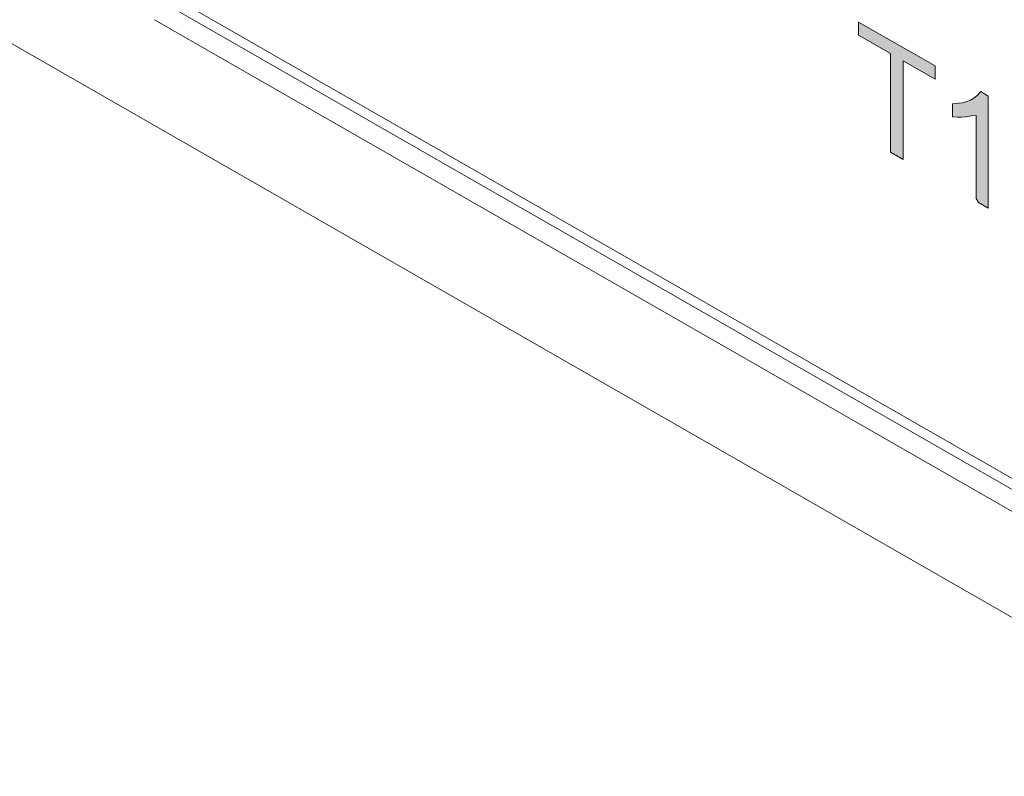
# Model space of a CAD drawing. Units: millimetres. Extents: x -382 to 0, y 0 to 284.
# Drawn here: x -356 to -349, y 101 to 107 of the extents above; entities that cross this region are included whole.
import ezdxf

# ---------------------------------------------------------------- set-up
doc = ezdxf.new("R2010")
doc.units = ezdxf.units.MM
doc.header["$LTSCALE"] = 2

# ---------------------------------------------------------------- blocks, each defined once
blk = doc.blocks.new('CGI0837-01')
h = blk.add_hatch(color=31)
h.dxf.hatch_style = 1
h.paths.add_polyline_path([(-352.60974189, 108.00906917), (-352.71149455, 108.0674321), (-352.98585198, 107.39745349), (-352.88537211, 107.3398206), (-352.80709539, 107.54550153), (-352.50841348, 107.37418463), (-352.4251163, 107.07582872), (-352.31742394, 107.01405892)])
h.paths.add_polyline_path([(-352.77980107, 107.61905181), (-352.6591258, 107.92275319), (-352.53754628, 107.48010017)], flags=16)
h.paths.add_polyline_path([(-352.16000345, 107.02149107), (-352.15052391, 107.04319581), (-352.12719737, 107.06056563), (-352.10151705, 107.0739782), (-352.07501322, 107.08588271), (-352.04818001, 107.09716065), (-352.02118252, 107.10812117), (-351.99436455, 107.11942831), (-351.96787295, 107.13135626), (-351.94183029, 107.14411856), (-351.91645847, 107.15808709), (-351.89223613, 107.17402032), (-351.86982883, 107.19283554), (-351.85004764, 107.21541261), (-351.83415868, 107.24284526), (-351.82317812, 107.27543431), (-351.81787049, 107.31283311), (-351.81847182, 107.35408529), (-351.82500263, 107.39802678), (-351.83796227, 107.44349479), (-351.85704859, 107.48884577), (-351.8811669, 107.5325589), (-351.90947902, 107.57323129), (-351.9411456, 107.60948959), (-351.97496394, 107.64069007), (-352.00988811, 107.66691319), (-352.04520393, 107.68866605), (-352.08047335, 107.70631831), (-352.1152452, 107.71901031), (-352.14879012, 107.72544187), (-352.18005849, 107.72437378), (-352.20785409, 107.71510073), (-352.23099951, 107.69750098), (-352.24877298, 107.67235363), (-352.26124574, 107.64122628), (-352.27445479, 107.58111679), (-352.19084617, 107.52336121), (-352.18018095, 107.54670405), (-352.1718135, 107.5816096), (-352.15505275, 107.60790229), (-352.13018031, 107.62255787), (-352.09930299, 107.62450664), (-352.06501004, 107.61438814), (-352.02971675, 107.5952264), (-351.9949864, 107.56814276), (-351.96301486, 107.53263716), (-351.93648489, 107.49055412), (-351.91753693, 107.44528894), (-351.90844512, 107.40065631), (-351.90917492, 107.36025279), (-351.91882822, 107.32648048), (-351.93488514, 107.2992523), (-351.95516561, 107.27736579), (-351.97832259, 107.25971277), (-352.00308274, 107.24468313), (-352.02880671, 107.23134304), (-352.05518392, 107.21920156), (-352.08203823, 107.20796468), (-352.10925303, 107.19742987), (-352.13627713, 107.18652261), (-352.16268387, 107.17443695), (-352.18826856, 107.16084772), (-352.21268697, 107.14524094), (-352.23521893, 107.12661969), (-352.25509982, 107.10417551), (-352.27160517, 107.07745067), (-352.28373875, 107.04599001), (-352.28988929, 106.99826569), (-351.8165095, 106.72674619), (-351.8165095, 106.82447103)])
h.paths.add_polyline_path([(-349.8359034, 106.32041785), (-349.59965903, 106.18491364), (-349.59965903, 106.28255657), (-350.1656273, 106.60718263), (-350.1656273, 106.50953971), (-349.93037287, 106.37460331), (-349.93037287, 105.64490267), (-349.8359034, 105.59071721)])
h.paths.add_polyline_path([(-349.20792187, 106.05972666), (-349.26211723, 106.09332928), (-349.29026059, 106.06140559), (-349.31332938, 106.04362077), (-349.3385528, 106.02940053), (-349.36554601, 106.01844763), (-349.3941205, 106.01073153), (-349.424035, 106.0060729), (-349.4710363, 106.00336451), (-349.4710363, 105.9061268), (-349.43508605, 105.90327412), (-349.40356286, 105.90374677), (-349.37283224, 105.90636915), (-349.34305346, 105.9113552), (-349.31470465, 105.91955036), (-349.29560311, 105.91652451), (-349.29560311, 105.30213226), (-349.27863885, 105.27108339), (-349.20792187, 105.2305218)])
at = {"color": 0, "linetype": 'Continuous', "lineweight": 0, "extrusion": (-0.707107, -0.40558, 0.579228)}
for p, q in [((-345.82943638, 101.31245544), (-355.30466724, 106.74722459)), ((-345.97085773, 101.47588623), (-355.23395657, 106.78898144)), ((-344.38115151, 99.53557162), (-356.6848095, 106.59265992))]:
    blk.add_line(p, q, dxfattribs=at)
at = {"color": 31, "linetype": 'Continuous', "lineweight": 0, "extrusion": (-0.707107, -0.40558, 0.579228)}
for p, q in [((-345.97085773, 101.47588623), (-355.23395657, 106.78898144)), ((-355.37537792, 106.62475141), (-345.90014706, 101.18998226)), ((-350.1656273, 106.60718263), (-349.59965903, 106.28255657)), ((-350.1656273, 106.50953971), (-350.1656273, 106.60718263)), ((-349.93037287, 106.37460331), (-350.1656273, 106.50953971)), ((-349.93037287, 105.64490267), (-349.93037287, 106.37460331)), ((-349.8359034, 106.32041785), (-349.8359034, 105.59071721)), ((-349.59965903, 106.18491364), (-349.8359034, 106.32041785)), ((-349.59965903, 106.28255657), (-349.59965903, 106.18491364)), ((-349.29026059, 106.06140559), (-349.26211723, 106.09332928)), ((-349.26211723, 106.09332928), (-349.20792187, 106.05972666)), ((-349.4710363, 106.00336451), (-349.424035, 106.0060729)), ((-349.4710363, 105.9061268), (-349.4710363, 106.00336451)), ((-349.424035, 106.0060729), (-349.3941205, 106.01073153)), ((-349.3941205, 106.01073153), (-349.36554601, 106.01844763)), ((-349.36554601, 106.01844763), (-349.3385528, 106.02940053)), ((-349.3385528, 106.02940053), (-349.31332938, 106.04362077)), ((-349.31332938, 106.04362077), (-349.29026059, 106.06140559)), ((-349.20792187, 106.05972666), (-349.20792187, 105.2305218)), ((-349.43508605, 105.90327412), (-349.4710363, 105.9061268)), ((-349.40356286, 105.90374677), (-349.43508605, 105.90327412)), ((-349.37283224, 105.90636915), (-349.40356286, 105.90374677)), ((-349.34305346, 105.9113552), (-349.37283224, 105.90636915)), ((-349.31470465, 105.91955036), (-349.34305346, 105.9113552)), ((-349.29560311, 105.91652451), (-349.31470465, 105.91955036)), ((-349.29560311, 105.30213226), (-349.29560311, 105.91652451)), ((-349.8359034, 105.59071721), (-349.93037287, 105.64490267)), ((-349.27863885, 105.27108339), (-349.29560311, 105.30213226)), ((-349.20792187, 105.2305218), (-349.27863885, 105.27108339))]:
    blk.add_line(p, q, dxfattribs=at)

msp = doc.modelspace()

# ---------------------------------------------------------------- block references
msp.add_blockref('CGI0837-01', (0, 0))

doc.saveas('drawing.dxf')
